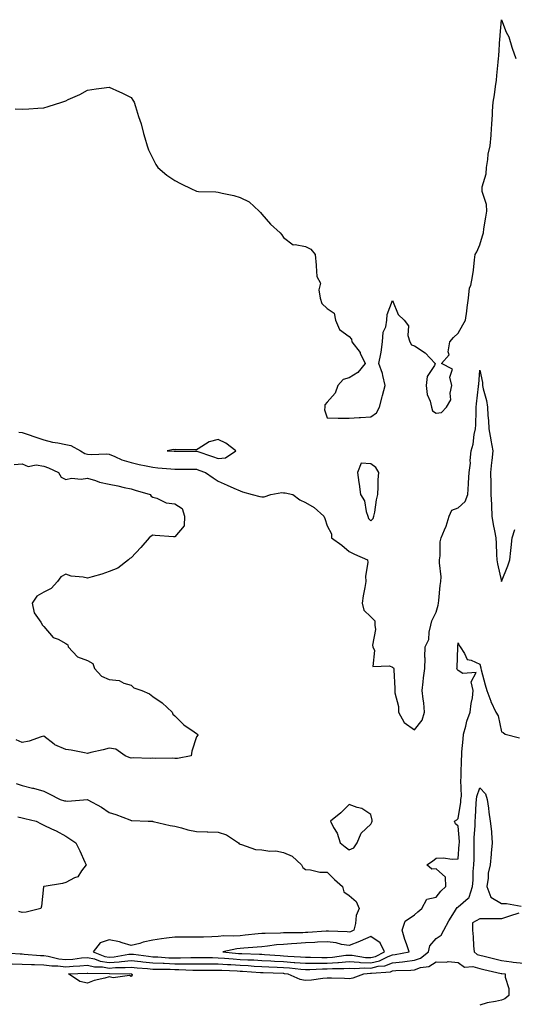
# Model space of a CAD drawing. Units: inches. Extents: x 897203 to 899843, y 7342778 to 7345418.
# Drawn here: x 899297 to 899524, y 7343478 to 7343930 of the extents above; entities that cross this region are included whole.
import ezdxf

# ---------------------------------------------------------------- set-up
doc = ezdxf.new("R2010")
doc.units = ezdxf.units.IN
doc.header["$MEASUREMENT"] = 0
doc.layers.add('Contour_89727342', color=7, linetype='Continuous', true_color=0xcb7235)

msp = doc.modelspace()

# ---------------------------------------------------------------- linework, layer by layer
at = {"layer": 'Contour_89727342'}
for points in [[(899294.93, 7343888.8, 3376), (899298.05, 7343888.72, 3376), (899301.08, 7343888.89, 3376), (899305.28, 7343889.15, 3376), (899308.05, 7343889.31, 3376), (899310.06, 7343889.91, 3376), (899316.26, 7343891.92, 3376), (899317.59, 7343892.38, 3376), (899318.05, 7343892.53, 3376), (899319.22, 7343893.09, 3376), (899324.5, 7343895.47, 3376), (899328.05, 7343897.43, 3376), (899331.98, 7343897.99, 3376), (899334.43, 7343898.3, 3376), (899338.05, 7343898.79, 3376), (899342.78, 7343896.65, 3376), (899343.86, 7343896.11, 3376), (899348.05, 7343894.1, 3376), (899348.92, 7343892.79, 3376), (899349.43, 7343891.92, 3376), (899350.09, 7343889.88, 3376), (899351.51, 7343885.38, 3376), (899352.63, 7343881.92, 3376), (899353.7, 7343877.57, 3376), (899354.37, 7343875.6, 3376), (899355.44, 7343871.92, 3376), (899356.1, 7343869.97, 3376), (899358.05, 7343866.09, 3376), (899359.41, 7343863.28, 3376), (899360.36, 7343861.92, 3376), (899364.5, 7343858.37, 3376), (899368.05, 7343855.88, 3376), (899370.71, 7343854.58, 3376), (899376.1, 7343851.92, 3376), (899377.42, 7343851.3, 3376), (899378.05, 7343851.03, 3376), (899379.03, 7343850.94, 3376), (899386.88, 7343850.75, 3376), (899388.05, 7343850.62, 3376), (899389.82, 7343850.15, 3376), (899395.19, 7343849.06, 3376), (899398.05, 7343848.11, 3376), (899402.29, 7343846.16, 3376), (899406.84, 7343841.92, 3376), (899407.44, 7343841.31, 3376), (899408.05, 7343840.54, 3376), (899412.04, 7343835.91, 3376), (899416.38, 7343831.92, 3376), (899417.16, 7343831.03, 3376), (899418.05, 7343829.81, 3376), (899422.49, 7343826.36, 3376), (899423.38, 7343826.59, 3376), (899428.05, 7343825.61, 3376), (899430.55, 7343824.42, 3376), (899432.54, 7343821.92, 3376), (899432.9, 7343817.07, 3376), (899432.9, 7343816.77, 3376), (899433.34, 7343811.92, 3376), (899434.89, 7343808.76, 3376), (899434.21, 7343805.76, 3376), (899434.87, 7343801.92, 3376), (899435.57, 7343799.44, 3376), (899438.05, 7343797.17, 3376), (899441.19, 7343795.06, 3376), (899441.86, 7343791.92, 3376), (899443.73, 7343787.6, 3376), (899448.05, 7343784.34, 3376), (899449.22, 7343783.09, 3376), (899449.29, 7343781.92, 3376), (899453.12, 7343776.99, 3376), (899453.2, 7343776.77, 3376), (899455.48, 7343771.92, 3376), (899452.14, 7343767.83, 3376), (899448.05, 7343765.44, 3376), (899445.32, 7343764.65, 3376), (899442.95, 7343761.92, 3376), (899441.65, 7343758.32, 3376), (899438.05, 7343754.25, 3376), (899436.9, 7343753.07, 3376), (899436.95, 7343751.92, 3376), (899436.82, 7343750.69, 3376), (899438.05, 7343746.97, 3376), (899442.99, 7343746.86, 3376), (899443.06, 7343746.91, 3376), (899448.05, 7343746.88, 3376), (899452.76, 7343747.21, 3376), (899453.35, 7343747.22, 3376), (899458.05, 7343747.53, 3376), (899460.6, 7343749.37, 3376), (899461.97, 7343751.92, 3376), (899463.24, 7343756.73, 3376), (899463.39, 7343757.26, 3376), (899464.63, 7343761.92, 3376), (899463.54, 7343766.43, 3376), (899463.48, 7343767.35, 3376), (899461.72, 7343771.92, 3376), (899462.59, 7343776.46, 3376), (899462.82, 7343777.15, 3376), (899463.48, 7343781.92, 3376), (899463.7, 7343786.27, 3376), (899464.96, 7343788.83, 3376), (899465.35, 7343791.92, 3376), (899465.56, 7343794.41, 3376), (899468.05, 7343800.81, 3376), (899470.65, 7343794.52, 3376), (899473.33, 7343791.92, 3376), (899475.37, 7343789.24, 3376), (899475.08, 7343784.89, 3376), (899475.9, 7343781.92, 3376), (899476.7, 7343780.57, 3376), (899478.05, 7343780.11, 3376), (899483.02, 7343776.89, 3376), (899487.5, 7343771.92, 3376), (899487.2, 7343771.07, 3376), (899483.9, 7343766.07, 3376), (899483.37, 7343761.92, 3376), (899483.91, 7343757.78, 3376), (899485.33, 7343754.64, 3376), (899485.96, 7343751.92, 3376), (899486.35, 7343750.22, 3376), (899488.05, 7343749.12, 3376), (899490.55, 7343749.42, 3376), (899492.71, 7343751.92, 3376), (899494.74, 7343755.23, 3376), (899494.43, 7343758.3, 3376), (899495.28, 7343761.92, 3376), (899494.33, 7343765.64, 3376), (899495.54, 7343769.41, 3376), (899490.46, 7343771.92, 3376), (899494.04, 7343775.93, 3376), (899493.51, 7343777.38, 3376), (899494.34, 7343781.92, 3376), (899496.04, 7343783.93, 3376), (899498.05, 7343785.92, 3376), (899500.33, 7343789.64, 3376), (899501.51, 7343791.92, 3376), (899502.07, 7343795.94, 3376), (899502.31, 7343797.66, 3376), (899502.9, 7343801.92, 3376), (899503.33, 7343806.64, 3376), (899503.88, 7343807.76, 3376), (899504.71, 7343811.92, 3376), (899505.1, 7343814.87, 3376), (899505.61, 7343819.48, 3376), (899505.92, 7343821.92, 3376), (899506.72, 7343823.25, 3376), (899508.05, 7343826.47, 3376), (899509.35, 7343830.62, 3376), (899509.71, 7343831.92, 3376), (899509.97, 7343833.84, 3376), (899510.86, 7343839.11, 3376), (899511.22, 7343841.92, 3376), (899511.13, 7343845, 3376), (899509.12, 7343850.85, 3376), (899509.06, 7343851.92, 3376), (899509.19, 7343853.06, 3376), (899510.95, 7343859.02, 3376), (899511.17, 7343861.92, 3376), (899511.77, 7343865.64, 3376), (899511.93, 7343868.04, 3376), (899512.73, 7343871.92, 3376), (899513.21, 7343876.76, 3376), (899513.2, 7343877.07, 3376), (899513.58, 7343881.92, 3376), (899513.81, 7343886.16, 3376), (899513.93, 7343887.8, 3376), (899514.16, 7343891.92, 3376), (899514.74, 7343895.23, 3376), (899515.24, 7343899.11, 3376), (899515.69, 7343901.92, 3376), (899515.84, 7343904.13, 3376), (899516.45, 7343910.32, 3376), (899516.56, 7343911.92, 3376), (899516.8, 7343913.17, 3376), (899517.26, 7343921.13, 3376), (899517.38, 7343921.92, 3376), (899517.4, 7343922.57, 3376), (899518.05, 7343929.75, 3376), (899520.08, 7343923.95, 3376), (899521.35, 7343921.92, 3376), (899522.76, 7343917.21, 3376), (899522.88, 7343916.75, 3376), (899524.51, 7343911.92, 3376)], [(899296.6, 7343740.47, 3375), (899298.05, 7343740.35, 3375), (899300.43, 7343739.54, 3375), (899304.3, 7343738.17, 3375), (899308.05, 7343736.95, 3375), (899312.03, 7343735.9, 3375), (899314.44, 7343735.53, 3375), (899318.05, 7343734.73, 3375), (899320.4, 7343734.27, 3375), (899324.87, 7343731.92, 3375), (899326.81, 7343730.68, 3375), (899328.05, 7343730.37, 3375), (899329.78, 7343730.19, 3375), (899336.7, 7343730.57, 3375), (899338.05, 7343730.38, 3375), (899340.63, 7343729.34, 3375), (899343.83, 7343727.7, 3375), (899348.05, 7343726.53, 3375), (899351.69, 7343725.56, 3375), (899354.94, 7343725.03, 3375), (899358.05, 7343724.32, 3375), (899360.29, 7343724.16, 3375), (899366.34, 7343723.63, 3375), (899368.05, 7343723.5, 3375), (899369.63, 7343723.5, 3375), (899376.53, 7343723.44, 3375), (899378.05, 7343723.44, 3375), (899379.17, 7343723.04, 3375), (899382.15, 7343721.92, 3375), (899385.68, 7343719.55, 3375), (899388.05, 7343717.92, 3375), (899392.19, 7343716.06, 3375), (899395.25, 7343714.72, 3375), (899398.05, 7343713.48, 3375), (899399.16, 7343713.03, 3375), (899403.66, 7343711.92, 3375), (899407.13, 7343711, 3375), (899408.05, 7343710.83, 3375), (899409.18, 7343710.79, 3375), (899412.22, 7343711.92, 3375), (899417.25, 7343712.72, 3375), (899418.05, 7343712.61, 3375), (899418.79, 7343712.66, 3375), (899422.21, 7343711.92, 3375), (899425.55, 7343709.42, 3375), (899428.05, 7343708.23, 3375), (899432.05, 7343705.92, 3375), (899436.43, 7343701.92, 3375), (899437, 7343700.87, 3375), (899438.05, 7343697.41, 3375), (899439.96, 7343693.83, 3375), (899440.04, 7343691.92, 3375), (899444.69, 7343688.56, 3375), (899448.05, 7343685.7, 3375), (899450.58, 7343684.45, 3375), (899456.53, 7343681.92, 3375), (899456.73, 7343680.6, 3375), (899455.57, 7343674.4, 3375), (899455.78, 7343671.92, 3375), (899455.37, 7343669.24, 3375), (899454.57, 7343665.4, 3375), (899454.1, 7343661.92, 3375), (899454.89, 7343658.76, 3375), (899458.05, 7343655.76, 3375), (899459.96, 7343653.83, 3375), (899459.89, 7343651.92, 3375), (899460.13, 7343649.84, 3375), (899458.81, 7343642.68, 3375), (899458.98, 7343641.92, 3375), (899459.77, 7343640.2, 3375), (899458.97, 7343632.84, 3375), (899466.68, 7343633.29, 3375), (899468.05, 7343632.6, 3375), (899468.5, 7343632.37, 3375), (899468.58, 7343631.92, 3375), (899468.65, 7343631.32, 3375), (899469.01, 7343622.88, 3375), (899469.14, 7343621.92, 3375), (899469.09, 7343620.88, 3375), (899470.76, 7343614.63, 3375), (899470.68, 7343611.92, 3375), (899473.32, 7343607.19, 3375), (899478.05, 7343603.79, 3375), (899481.66, 7343608.31, 3375), (899482.66, 7343611.92, 3375), (899482.31, 7343616.18, 3375), (899481.99, 7343617.98, 3375), (899481.59, 7343621.92, 3375), (899482.08, 7343625.95, 3375), (899482.25, 7343627.72, 3375), (899482.79, 7343631.92, 3375), (899482.91, 7343636.78, 3375), (899482.79, 7343637.18, 3375), (899483.01, 7343641.92, 3375), (899484.64, 7343645.33, 3375), (899484.75, 7343648.62, 3375), (899485.6, 7343651.92, 3375), (899486.04, 7343653.93, 3375), (899488.05, 7343657.9, 3375), (899488.95, 7343661.02, 3375), (899489.13, 7343661.92, 3375), (899489.31, 7343663.18, 3375), (899489.86, 7343670.11, 3375), (899490.16, 7343671.92, 3375), (899490.25, 7343674.12, 3375), (899489.5, 7343680.47, 3375), (899489.58, 7343681.92, 3375), (899489.89, 7343683.76, 3375), (899489.81, 7343690.16, 3375), (899490.27, 7343691.92, 3375), (899491.8, 7343695.67, 3375), (899492.62, 7343697.35, 3375), (899494.04, 7343701.92, 3375), (899495.28, 7343704.69, 3375), (899498.05, 7343705.8, 3375), (899501.35, 7343708.62, 3375), (899502.6, 7343711.92, 3375), (899502.86, 7343716.73, 3375), (899502.81, 7343717.16, 3375), (899503.19, 7343721.92, 3375), (899503.78, 7343726.19, 3375), (899503.63, 7343727.5, 3375), (899504.02, 7343731.92, 3375), (899505.08, 7343734.89, 3375), (899505.51, 7343739.38, 3375), (899506.13, 7343741.92, 3375), (899506.17, 7343743.8, 3375), (899506.38, 7343750.26, 3375), (899506.42, 7343751.92, 3375), (899506.48, 7343753.49, 3375), (899507.49, 7343761.36, 3375), (899507.52, 7343761.92, 3375), (899507.57, 7343762.4, 3375), (899508.05, 7343768.86, 3375), (899509.35, 7343763.22, 3375), (899509.29, 7343761.92, 3375), (899509.57, 7343760.4, 3375), (899511.12, 7343754.99, 3375), (899511.58, 7343751.92, 3375), (899511.81, 7343748.16, 3375), (899511.98, 7343745.85, 3375), (899512.22, 7343741.92, 3375), (899513.1, 7343736.97, 3375), (899513.12, 7343736.85, 3375), (899514, 7343731.92, 3375), (899513.51, 7343727.38, 3375), (899513.44, 7343726.53, 3375), (899512.91, 7343721.92, 3375), (899513.04, 7343716.93, 3375), (899513.05, 7343716.92, 3375), (899513.12, 7343711.92, 3375), (899513.34, 7343707.21, 3375), (899513.39, 7343706.58, 3375), (899513.61, 7343701.92, 3375), (899514.22, 7343698.09, 3375), (899514.79, 7343695.18, 3375), (899515.34, 7343691.92, 3375), (899515.5, 7343689.37, 3375), (899515.7, 7343684.27, 3375), (899515.84, 7343681.92, 3375), (899516.13, 7343680, 3375), (899518.05, 7343671.99, 3375), (899520.91, 7343679.06, 3375), (899521.81, 7343681.92, 3375), (899522.27, 7343686.14, 3375), (899522.37, 7343687.6, 3375), (899522.89, 7343691.92, 3375), (899524.16, 7343695.81, 3375)], [(899294.34, 7343725.63, 3374), (899298.05, 7343725.91, 3374), (899300.9, 7343724.77, 3374), (899304.55, 7343725.42, 3374), (899308.05, 7343724.84, 3374), (899310.22, 7343724.09, 3374), (899314.7, 7343721.92, 3374), (899315.98, 7343719.85, 3374), (899318.05, 7343718.78, 3374), (899320.69, 7343719.28, 3374), (899325.09, 7343718.96, 3374), (899328.05, 7343719.33, 3374), (899331.72, 7343718.25, 3374), (899333.6, 7343717.47, 3374), (899338.05, 7343716.55, 3374), (899341.9, 7343715.77, 3374), (899344.88, 7343715.09, 3374), (899348.05, 7343714.42, 3374), (899350, 7343713.87, 3374), (899356.78, 7343711.92, 3374), (899357.25, 7343711.12, 3374), (899358.05, 7343710.55, 3374), (899359.86, 7343710.11, 3374), (899364.2, 7343708.07, 3374), (899368.05, 7343707.57, 3374), (899371.53, 7343705.4, 3374), (899372.62, 7343701.92, 3374), (899372.45, 7343697.52, 3374), (899368.05, 7343692.35, 3374), (899367.56, 7343692.41, 3374), (899359.16, 7343693.03, 3374), (899358.05, 7343693.18, 3374), (899357.23, 7343692.74, 3374), (899356.36, 7343691.92, 3374), (899352.52, 7343687.45, 3374), (899348.05, 7343682.72, 3374), (899347.54, 7343682.43, 3374), (899346.92, 7343681.92, 3374), (899341.94, 7343678.03, 3374), (899338.05, 7343676.48, 3374), (899334.7, 7343675.27, 3374), (899330.24, 7343674.11, 3374), (899328.05, 7343673.42, 3374), (899326.09, 7343673.88, 3374), (899320.49, 7343674.36, 3374), (899318.05, 7343675.23, 3374), (899315.88, 7343674.09, 3374), (899314.35, 7343671.92, 3374), (899311.32, 7343668.65, 3374), (899308.05, 7343666.95, 3374), (899304.74, 7343665.23, 3374), (899302.62, 7343661.92, 3374), (899303.62, 7343657.49, 3374), (899306.64, 7343653.33, 3374), (899307.4, 7343651.92, 3374), (899307.78, 7343651.65, 3374), (899308.05, 7343651.31, 3374), (899312.37, 7343646.24, 3374), (899314.59, 7343645.38, 3374), (899318.05, 7343643.47, 3374), (899318.97, 7343642.84, 3374), (899319.25, 7343641.92, 3374), (899323.52, 7343637.39, 3374), (899328.05, 7343635.74, 3374), (899330.47, 7343634.34, 3374), (899331.29, 7343631.92, 3374), (899334.55, 7343628.42, 3374), (899338.05, 7343626.98, 3374), (899342.57, 7343626.44, 3374), (899344.73, 7343625.24, 3374), (899348.05, 7343624.34, 3374), (899349.3, 7343623.17, 3374), (899352.92, 7343621.92, 3374), (899356.44, 7343620.31, 3374), (899358.05, 7343619.07, 3374), (899362.32, 7343616.19, 3374), (899366.94, 7343611.92, 3374), (899367.19, 7343611.06, 3374), (899368.05, 7343610.3, 3374), (899372.21, 7343606.08, 3374), (899377.02, 7343602.95, 3374), (899378.05, 7343602.23, 3374), (899378.21, 7343602.08, 3374), (899378.58, 7343601.92, 3374), (899378.6, 7343601.37, 3374), (899378.05, 7343600.61, 3374), (899375.86, 7343594.11, 3374), (899375.6, 7343591.92, 3374), (899369.31, 7343590.66, 3374), (899368.05, 7343590.67, 3374), (899366.94, 7343590.81, 3374), (899359.28, 7343590.69, 3374), (899358.05, 7343590.81, 3374), (899356.82, 7343590.69, 3374), (899349, 7343590.97, 3374), (899348.05, 7343590.84, 3374), (899347.21, 7343591.08, 3374), (899345.3, 7343591.92, 3374), (899341.05, 7343594.92, 3374), (899338.05, 7343595.36, 3374), (899335.31, 7343594.66, 3374), (899329.54, 7343593.41, 3374), (899328.05, 7343593.06, 3374), (899326.72, 7343593.25, 3374), (899320.61, 7343594.48, 3374), (899318.05, 7343594.8, 3374), (899313.07, 7343596.94, 3374), (899312.76, 7343597.21, 3374), (899308.05, 7343601, 3374), (899306.83, 7343600.7, 3374), (899301.3, 7343598.67, 3374), (899298.05, 7343598.09, 3374), (899295.34, 7343599.21, 3374)], [(899295.29, 7343579.16, 3374), (899298.05, 7343578.28, 3374), (899302.82, 7343577.15, 3374), (899303.21, 7343577.08, 3374), (899308.05, 7343575.77, 3374), (899310.54, 7343574.41, 3374), (899315.47, 7343571.92, 3374), (899317.46, 7343571.33, 3374), (899318.05, 7343571.2, 3374), (899318.84, 7343571.13, 3374), (899328, 7343571.87, 3374), (899328.05, 7343571.87, 3374), (899328.18, 7343571.79, 3374), (899334.44, 7343568.31, 3374), (899338.05, 7343565.91, 3374), (899341.05, 7343564.92, 3374), (899347.5, 7343562.47, 3374), (899348.05, 7343562.27, 3374), (899348.33, 7343562.2, 3374), (899355.87, 7343561.92, 3374), (899357.99, 7343561.86, 3374), (899358.05, 7343561.85, 3374), (899358.14, 7343561.83, 3374), (899366.04, 7343559.91, 3374), (899368.05, 7343559.57, 3374), (899371.11, 7343558.86, 3374), (899374.09, 7343557.96, 3374), (899378.05, 7343557.2, 3374), (899382.9, 7343557.07, 3374), (899383.23, 7343557.1, 3374), (899388.05, 7343556.94, 3374), (899391.78, 7343555.65, 3374), (899397.31, 7343551.92, 3374), (899397.7, 7343551.57, 3374), (899398.05, 7343551.34, 3374), (899398.71, 7343551.26, 3374), (899405.12, 7343548.99, 3374), (899408.05, 7343548.77, 3374), (899411.75, 7343548.22, 3374), (899414.5, 7343548.37, 3374), (899418.05, 7343547.54, 3374), (899421.96, 7343545.83, 3374), (899426.27, 7343541.92, 3374), (899426.78, 7343540.65, 3374), (899428.05, 7343539.76, 3374), (899430.31, 7343539.66, 3374), (899434.69, 7343538.56, 3374), (899438.05, 7343538.46, 3374), (899441.35, 7343535.22, 3374), (899445.05, 7343531.92, 3374), (899445.69, 7343529.56, 3374), (899448.05, 7343527.89, 3374), (899451.26, 7343525.13, 3374), (899452.71, 7343521.92, 3374), (899451.26, 7343518.71, 3374), (899451.05, 7343514.92, 3374), (899450.28, 7343511.92, 3374), (899448.75, 7343511.22, 3374), (899448.05, 7343510.93, 3374), (899447.2, 7343511.07, 3374), (899438.59, 7343511.38, 3374), (899438.05, 7343511.45, 3374), (899437.55, 7343511.42, 3374), (899429.1, 7343510.87, 3374), (899428.05, 7343510.81, 3374), (899426.87, 7343510.74, 3374), (899419.28, 7343510.69, 3374), (899418.05, 7343510.62, 3374), (899416.65, 7343510.52, 3374), (899409.53, 7343510.44, 3374), (899408.05, 7343510.32, 3374), (899406.29, 7343510.16, 3374), (899400.4, 7343509.57, 3374), (899398.05, 7343509.37, 3374), (899395.27, 7343509.14, 3374), (899390.66, 7343509.31, 3374), (899388.05, 7343509.03, 3374), (899385.05, 7343508.92, 3374), (899381.21, 7343508.76, 3374), (899378.05, 7343508.64, 3374), (899374.89, 7343508.76, 3374), (899371.31, 7343508.66, 3374), (899368.05, 7343508.77, 3374), (899364.33, 7343508.2, 3374), (899362.07, 7343507.9, 3374), (899358.05, 7343507.26, 3374), (899353.55, 7343506.42, 3374), (899351.99, 7343505.86, 3374), (899348.05, 7343504.87, 3374), (899343.92, 7343506.05, 3374), (899342.71, 7343506.58, 3374), (899338.05, 7343507.43, 3374), (899333.84, 7343506.13, 3374), (899330.59, 7343501.92, 3374), (899336.01, 7343499.88, 3374), (899338.05, 7343499.55, 3374), (899340.25, 7343499.72, 3374), (899346.99, 7343500.86, 3374), (899348.05, 7343500.96, 3374), (899349.12, 7343500.85, 3374), (899356.05, 7343499.92, 3374), (899358.05, 7343499.72, 3374), (899360.34, 7343499.63, 3374), (899365.41, 7343499.28, 3374), (899368.05, 7343499.18, 3374), (899370.79, 7343499.18, 3374), (899375.5, 7343499.37, 3374), (899378.05, 7343499.37, 3374), (899380.62, 7343499.35, 3374), (899385.42, 7343499.29, 3374), (899388.05, 7343499.28, 3374), (899390.89, 7343499.08, 3374), (899394.84, 7343498.71, 3374), (899398.05, 7343498.5, 3374), (899401.64, 7343498.33, 3374), (899404.36, 7343498.23, 3374), (899408.05, 7343498.05, 3374), (899412.15, 7343497.82, 3374), (899413.83, 7343497.7, 3374), (899418.05, 7343497.47, 3374), (899422.86, 7343497.11, 3374), (899423.22, 7343497.09, 3374), (899428.05, 7343496.71, 3374), (899432.87, 7343496.74, 3374), (899433.22, 7343496.75, 3374), (899438.05, 7343496.78, 3374), (899442.89, 7343497.08, 3374), (899443.26, 7343497.13, 3374), (899448.05, 7343497.47, 3374), (899452.75, 7343497.22, 3374), (899453.26, 7343497.13, 3374), (899458.05, 7343496.93, 3374), (899462.08, 7343497.89, 3374), (899465.93, 7343499.8, 3374), (899468.05, 7343500.57, 3374), (899469.28, 7343500.69, 3374), (899475.58, 7343501.92, 3374), (899474.39, 7343505.58, 3374), (899473.71, 7343507.58, 3374), (899472.36, 7343511.92, 3374), (899473.88, 7343516.09, 3374), (899478.05, 7343518.87, 3374), (899479.62, 7343520.35, 3374), (899481.38, 7343521.92, 3374), (899483.79, 7343526.18, 3374), (899488.05, 7343527.06, 3374), (899490.11, 7343529.86, 3374), (899492.4, 7343531.92, 3374), (899492.32, 7343536.19, 3374), (899488.05, 7343540.01, 3374), (899485.98, 7343539.85, 3374), (899483.73, 7343541.92, 3374), (899486.36, 7343543.61, 3374), (899488.05, 7343544.98, 3374), (899491.26, 7343545.13, 3374), (899495.43, 7343544.54, 3374), (899498.05, 7343544.72, 3374), (899498.64, 7343551.33, 3374), (899498.67, 7343551.92, 3374), (899498.67, 7343552.54, 3374), (899498.05, 7343559.7, 3374), (899496.87, 7343560.74, 3374), (899496.5, 7343561.92, 3374), (899497.49, 7343562.48, 3374), (899498.05, 7343563.09, 3374), (899499.3, 7343570.67, 3374), (899499.42, 7343571.92, 3374), (899499.61, 7343573.48, 3374), (899499.27, 7343580.7, 3374), (899499.51, 7343581.92, 3374), (899499.57, 7343583.44, 3374), (899499.68, 7343590.29, 3374), (899499.75, 7343591.92, 3374), (899499.86, 7343593.73, 3374), (899500.41, 7343599.56, 3374), (899500.54, 7343601.92, 3374), (899501.61, 7343605.48, 3374), (899502.11, 7343607.86, 3374), (899503.69, 7343611.92, 3374), (899504.09, 7343615.88, 3374), (899504.66, 7343618.53, 3374), (899505.08, 7343621.92, 3374), (899504.07, 7343625.9, 3374), (899506.31, 7343630.18, 3374), (899500.25, 7343629.72, 3374), (899498.05, 7343631.13, 3374), (899497.64, 7343631.51, 3374), (899497.54, 7343631.92, 3374), (899497.61, 7343632.36, 3374), (899497.92, 7343641.79, 3374), (899497.94, 7343641.92, 3374), (899497.94, 7343642.03, 3374), (899498.05, 7343643.76, 3374), (899498.61, 7343642.48, 3374), (899498.97, 7343641.92, 3374), (899501.05, 7343638.92, 3374), (899502.29, 7343636.16, 3374), (899504.1, 7343635.87, 3374), (899508.05, 7343633.96, 3374), (899508.46, 7343632.33, 3374), (899508.48, 7343631.92, 3374), (899508.66, 7343631.31, 3374), (899510.56, 7343624.43, 3374), (899511.28, 7343621.92, 3374), (899513.09, 7343616.96, 3374), (899513.17, 7343616.8, 3374), (899515.41, 7343611.92, 3374), (899516.4, 7343610.27, 3374), (899518.05, 7343602.88, 3374), (899518.74, 7343602.61, 3374), (899519.63, 7343601.92, 3374), (899526.32, 7343600.19, 3374)], [(899288.32, 7343501.65, 3373), (899297.14, 7343501.01, 3373), (899298.05, 7343500.98, 3373), (899299.03, 7343500.94, 3373), (899306.43, 7343500.3, 3373), (899308.05, 7343500.25, 3373), (899310, 7343499.97, 3373), (899314.87, 7343498.74, 3373), (899318.05, 7343498.39, 3373), (899321.32, 7343498.65, 3373), (899325.34, 7343499.21, 3373), (899328.05, 7343499.44, 3373), (899331.29, 7343498.68, 3373), (899333.85, 7343497.72, 3373), (899338.05, 7343497.03, 3373), (899342.6, 7343497.37, 3373), (899343.69, 7343497.56, 3373), (899348.05, 7343497.96, 3373), (899352.48, 7343497.49, 3373), (899353.48, 7343497.35, 3373), (899358.05, 7343496.9, 3373), (899362.84, 7343496.71, 3373), (899363.26, 7343496.71, 3373), (899368.05, 7343496.53, 3373), (899372.65, 7343496.52, 3373), (899373.48, 7343496.49, 3373), (899378.05, 7343496.49, 3373), (899382.6, 7343496.47, 3373), (899383.5, 7343496.47, 3373), (899388.05, 7343496.44, 3373), (899392.27, 7343496.14, 3373), (899393.89, 7343496.08, 3373), (899398.05, 7343495.81, 3373), (899401.76, 7343495.63, 3373), (899404.51, 7343495.46, 3373), (899408.05, 7343495.28, 3373), (899411.23, 7343495.1, 3373), (899415.02, 7343494.95, 3373), (899418.05, 7343494.79, 3373), (899420.71, 7343494.58, 3373), (899425.89, 7343494.08, 3373), (899428.05, 7343493.91, 3373), (899430.05, 7343493.92, 3373), (899435.83, 7343494.14, 3373), (899438.05, 7343494.15, 3373), (899440.43, 7343494.3, 3373), (899445.7, 7343494.27, 3373), (899448.05, 7343494.44, 3373), (899450.44, 7343494.31, 3373), (899455.33, 7343494.64, 3373), (899458.05, 7343494.52, 3373), (899461.46, 7343495.33, 3373), (899464.41, 7343495.56, 3373), (899468.05, 7343496.89, 3373), (899472.61, 7343497.36, 3373), (899473.7, 7343497.57, 3373), (899478.05, 7343498.11, 3373), (899480.89, 7343499.08, 3373), (899484.56, 7343501.92, 3373), (899485.19, 7343504.78, 3373), (899488.05, 7343508.05, 3373), (899490.29, 7343509.68, 3373), (899491.47, 7343511.92, 3373), (899493.82, 7343516.15, 3373), (899496.42, 7343520.29, 3373), (899497.42, 7343521.92, 3373), (899497.69, 7343522.28, 3373), (899498.05, 7343522.61, 3373), (899502.67, 7343526.54, 3373), (899503.12, 7343526.85, 3373), (899503.11, 7343526.98, 3373), (899504.69, 7343531.92, 3373), (899505.07, 7343534.9, 3373), (899505.01, 7343538.88, 3373), (899505.32, 7343541.92, 3373), (899505.43, 7343544.54, 3373), (899505.41, 7343549.28, 3373), (899505.51, 7343551.92, 3373), (899505.51, 7343554.46, 3373), (899505.93, 7343559.8, 3373), (899505.93, 7343561.92, 3373), (899506.13, 7343563.84, 3373), (899506.33, 7343570.2, 3373), (899506.49, 7343571.92, 3373), (899506.66, 7343573.31, 3373), (899508.05, 7343577.27, 3373), (899510.68, 7343574.55, 3373), (899511.5, 7343571.92, 3373), (899512.06, 7343567.91, 3373), (899512.19, 7343566.06, 3373), (899512.86, 7343561.92, 3373), (899513.34, 7343557.21, 3373), (899513.35, 7343556.62, 3373), (899513.76, 7343551.92, 3373), (899513.31, 7343547.18, 3373), (899513.24, 7343546.73, 3373), (899512.85, 7343541.92, 3373), (899511.9, 7343538.07, 3373), (899511.86, 7343535.73, 3373), (899511.2, 7343531.92, 3373), (899513.18, 7343527.05, 3373), (899518.05, 7343524.16, 3373), (899520.26, 7343524.13, 3373), (899527.06, 7343522.91, 3373)], [(899296.06, 7343563.91, 3373), (899298.05, 7343563.51, 3373), (899299.35, 7343563.22, 3373), (899304.48, 7343561.92, 3373), (899306.82, 7343560.69, 3373), (899308.05, 7343560.09, 3373), (899311.54, 7343558.43, 3373), (899313.66, 7343557.53, 3373), (899318.05, 7343555, 3373), (899319.91, 7343553.78, 3373), (899322.66, 7343551.92, 3373), (899324.52, 7343548.39, 3373), (899326.9, 7343543.07, 3373), (899327.44, 7343541.92, 3373), (899325.34, 7343539.21, 3373), (899323.55, 7343536.42, 3373), (899322.08, 7343535.95, 3373), (899318.05, 7343533.77, 3373), (899316.64, 7343533.33, 3373), (899308.13, 7343532, 3373), (899308.05, 7343531.98, 3373), (899308.01, 7343531.96, 3373), (899307.96, 7343531.92, 3373), (899307.93, 7343531.8, 3373), (899306.99, 7343522.98, 3373), (899306.69, 7343521.92, 3373), (899299.84, 7343520.13, 3373), (899298.05, 7343520.09, 3373), (899296.61, 7343520.48, 3373)], [(899525.89, 7343519.76, 3373), (899521.6, 7343518.37, 3373), (899518.05, 7343517.11, 3373), (899513.28, 7343517.15, 3373), (899512.86, 7343517.11, 3373), (899508.05, 7343517.14, 3373), (899504.72, 7343515.25, 3373), (899504.64, 7343511.92, 3373), (899504.98, 7343508.85, 3373), (899505.18, 7343504.79, 3373), (899505.46, 7343501.92, 3373), (899506.84, 7343500.71, 3373), (899508.05, 7343500.39, 3373), (899510.05, 7343499.92, 3373), (899514.89, 7343498.76, 3373), (899518.05, 7343498.04, 3373), (899522.56, 7343497.41, 3373), (899523.39, 7343497.26, 3373), (899528.05, 7343496.69, 3373)], [(899293.47, 7343496.5, 3372), (899298.05, 7343496.36, 3372), (899302.31, 7343496.18, 3372), (899303.78, 7343496.19, 3372), (899308.05, 7343496.04, 3372), (899311.65, 7343495.52, 3372), (899314.43, 7343495.54, 3372), (899318.05, 7343495.14, 3372), (899321.55, 7343495.42, 3372), (899324.48, 7343495.49, 3372), (899328.05, 7343495.8, 3372), (899331.19, 7343495.06, 3372), (899334.95, 7343495.02, 3372), (899338.05, 7343494.51, 3372), (899340.85, 7343494.72, 3372), (899345.27, 7343494.7, 3372), (899348.05, 7343494.95, 3372), (899350.79, 7343494.66, 3372), (899355.65, 7343494.32, 3372), (899358.05, 7343494.08, 3372), (899360.13, 7343494, 3372), (899366.01, 7343493.96, 3372), (899368.05, 7343493.88, 3372), (899370.01, 7343493.88, 3372), (899376.36, 7343493.61, 3372), (899378.05, 7343493.61, 3372), (899379.73, 7343493.6, 3372), (899386.36, 7343493.61, 3372), (899388.05, 7343493.6, 3372), (899389.62, 7343493.49, 3372), (899396.78, 7343493.19, 3372), (899398.05, 7343493.11, 3372), (899399.19, 7343493.06, 3372), (899407.42, 7343492.55, 3372), (899408.05, 7343492.52, 3372), (899408.61, 7343492.48, 3372), (899417.86, 7343492.11, 3372), (899418.05, 7343492.1, 3372), (899418.22, 7343492.09, 3372), (899419.9, 7343491.92, 3372), (899425.53, 7343489.4, 3372), (899428.05, 7343488.94, 3372), (899430.85, 7343489.12, 3372), (899436.06, 7343489.93, 3372), (899438.05, 7343490.08, 3372), (899439.99, 7343489.98, 3372), (899445.99, 7343489.86, 3372), (899448.05, 7343489.75, 3372), (899449.87, 7343490.1, 3372), (899454.77, 7343491.92, 3372), (899457.84, 7343492.13, 3372), (899458.05, 7343492.12, 3372), (899458.31, 7343492.18, 3372), (899467.11, 7343492.86, 3372), (899468.05, 7343493.21, 3372), (899469.49, 7343493.36, 3372), (899476.39, 7343493.58, 3372), (899478.05, 7343493.78, 3372), (899480.86, 7343494.73, 3372), (899484.74, 7343495.23, 3372), (899488.05, 7343497.43, 3372), (899492.74, 7343497.23, 3372), (899493.6, 7343497.47, 3372), (899498.05, 7343497.09, 3372), (899500.99, 7343494.86, 3372), (899504.81, 7343495.16, 3372), (899508.05, 7343494.28, 3372), (899509.97, 7343493.84, 3372), (899517.88, 7343492.09, 3372), (899518.05, 7343492.05, 3372), (899518.17, 7343492.04, 3372), (899519.68, 7343491.92, 3372), (899519.67, 7343490.3, 3372), (899521.34, 7343485.21, 3372), (899521.33, 7343481.92, 3372), (899519.52, 7343480.45, 3372), (899518.05, 7343479.82, 3372), (899515.24, 7343479.11, 3372), (899511.41, 7343478.56, 3372), (899508.05, 7343477.42, 3372)]]:
    msp.add_polyline3d(points, dxfattribs=at)
for points in [[(899388.05, 7343728.32, 3376), (899391.34, 7343728.63, 3376), (899396.09, 7343731.92, 3376), (899391.56, 7343735.43, 3376), (899388.05, 7343737.16, 3376), (899383.9, 7343736.07, 3376), (899378.87, 7343732.74, 3376), (899378.05, 7343732.33, 3376), (899377.66, 7343732.31, 3376), (899368.57, 7343732.44, 3376), (899368.05, 7343732.41, 3376), (899367.52, 7343732.45, 3376), (899364.68, 7343731.92, 3376), (899367.87, 7343731.74, 3376), (899368.05, 7343731.73, 3376), (899368.25, 7343731.72, 3376), (899377.91, 7343731.78, 3376), (899378.05, 7343731.78, 3376), (899378.26, 7343731.71, 3376), (899385.41, 7343729.28, 3376)], [(899458.05, 7343699.82, 3376), (899459.09, 7343700.88, 3376), (899459.49, 7343701.92, 3376), (899459.85, 7343703.72, 3376), (899460.61, 7343709.36, 3376), (899461.21, 7343711.92, 3376), (899461.43, 7343715.3, 3376), (899461.46, 7343718.51, 3376), (899461.72, 7343721.92, 3376), (899460.4, 7343724.27, 3376), (899458.05, 7343725.97, 3376), (899453.67, 7343726.3, 3376), (899451.92, 7343721.92, 3376), (899452.55, 7343717.42, 3376), (899452.74, 7343716.61, 3376), (899453.26, 7343711.92, 3376), (899455.11, 7343708.98, 3376), (899455.89, 7343704.08, 3376), (899456.64, 7343701.92, 3376), (899456.96, 7343700.83, 3376)], [(899448.05, 7343548.77, 3375), (899450.2, 7343549.77, 3375), (899451.74, 7343551.92, 3375), (899453.58, 7343556.39, 3375), (899458.05, 7343560.59, 3375), (899458.48, 7343561.49, 3375), (899458.61, 7343561.92, 3375), (899458.59, 7343562.46, 3375), (899458.05, 7343564.95, 3375), (899453.94, 7343567.81, 3375), (899451.82, 7343568.15, 3375), (899448.05, 7343569.52, 3375), (899444.22, 7343565.75, 3375), (899439.47, 7343561.92, 3375), (899440.88, 7343559.09, 3375), (899442.54, 7343556.41, 3375), (899443.91, 7343551.92, 3375), (899446.34, 7343550.21, 3375)], [(899458.05, 7343499.34, 3375), (899460.14, 7343499.83, 3375), (899464.34, 7343501.92, 3375), (899462.29, 7343506.16, 3375), (899458.05, 7343509.04, 3375), (899453.11, 7343506.86, 3375), (899452.91, 7343506.78, 3375), (899448.05, 7343504.8, 3375), (899444.58, 7343505.39, 3375), (899442.16, 7343506.03, 3375), (899438.05, 7343506.58, 3375), (899433.64, 7343506.33, 3375), (899432.4, 7343506.27, 3375), (899428.05, 7343506.03, 3375), (899424.14, 7343505.83, 3375), (899421.7, 7343505.57, 3375), (899418.05, 7343505.36, 3375), (899414.84, 7343505.13, 3375), (899410.65, 7343504.52, 3375), (899408.05, 7343504.31, 3375), (899405.86, 7343504.11, 3375), (899399.78, 7343503.65, 3375), (899398.05, 7343503.51, 3375), (899396.59, 7343503.38, 3375), (899390.09, 7343501.92, 3375), (899397.37, 7343501.24, 3375), (899398.05, 7343501.19, 3375), (899398.82, 7343501.15, 3375), (899407, 7343500.87, 3375), (899408.05, 7343500.82, 3375), (899409.22, 7343500.75, 3375), (899416.38, 7343500.25, 3375), (899418.05, 7343500.16, 3375), (899419.95, 7343500.02, 3375), (899425.82, 7343499.69, 3375), (899428.05, 7343499.51, 3375), (899430.44, 7343499.53, 3375), (899435.52, 7343499.39, 3375), (899438.05, 7343499.41, 3375), (899440.42, 7343499.55, 3375), (899446.52, 7343500.39, 3375), (899448.05, 7343500.5, 3375), (899449.55, 7343500.42, 3375), (899455.57, 7343499.44, 3375)], [(899348.05, 7343490.64, 3371), (899347.31, 7343491.18, 3371), (899339.87, 7343490.1, 3371), (899338.05, 7343490.53, 3371), (899336.04, 7343489.91, 3371), (899331.17, 7343488.8, 3371), (899328.05, 7343487.57, 3371), (899324.55, 7343488.42, 3371), (899319.29, 7343491.92, 3371), (899327.83, 7343492.14, 3371), (899328.05, 7343492.16, 3371), (899328.24, 7343492.11, 3371), (899337.97, 7343492, 3371), (899338.05, 7343491.99, 3371), (899338.12, 7343491.99, 3371), (899348.03, 7343491.94, 3371), (899348.05, 7343491.94, 3371), (899348.07, 7343491.94, 3371), (899348.38, 7343491.92, 3371), (899348.49, 7343491.48, 3371)]]:
    msp.add_polyline3d(points, close=True, dxfattribs=at)

doc.saveas('drawing.dxf')
